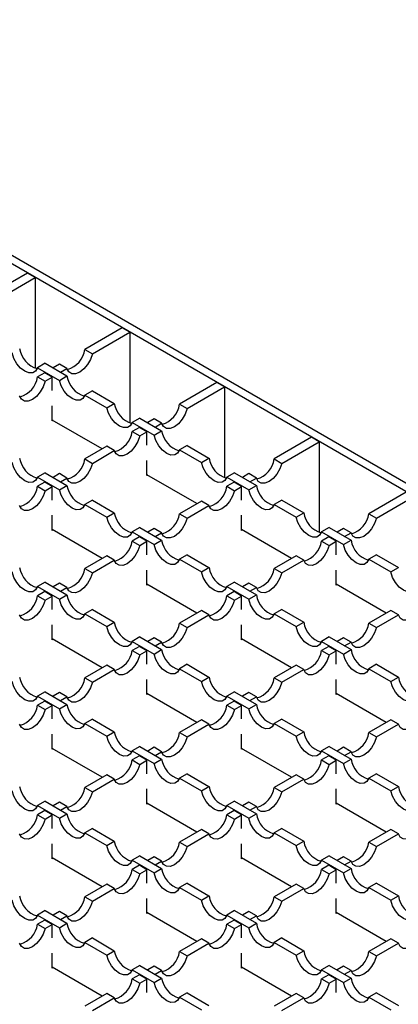
# Model space of a CAD drawing. Units: millimetres. Extents: x 0 to 420, y 0 to 297.
# Drawn here: x 341 to 359, y 149 to 195 of the extents above; entities that cross this region are included whole.
import ezdxf

# ---------------------------------------------------------------- set-up
doc = ezdxf.new("R2010")
doc.units = ezdxf.units.MM

msp = doc.modelspace()

# ---------------------------------------------------------------- linework, layer by layer
at = {"color": 7, "linetype": 'Continuous', "lineweight": 25}
for p, q in [((322.0863, 195.3112), (406.8507, 146.3777)), ((406.4971, 146.1736), (330.3861, 190.1116)), ((341.8411, 183.4988), (340.0917, 182.4889)), ((340.4453, 182.2848), (342.1946, 183.2947)), ((342.1946, 183.2947), (341.8411, 183.4988)), ((342.1946, 183.2947), (342.1946, 179.0659)), ((346.2605, 180.9475), (344.5111, 179.9376)), ((346.614, 180.7434), (346.2605, 180.9475)), ((344.8647, 179.7335), (346.614, 180.7434)), ((346.614, 180.7434), (346.614, 176.5146)), ((344.5111, 179.9376), (344.8647, 179.7335)), ((342.655, 179.2939), (342.3014, 179.0898)), ((342.3014, 179.0898), (343.3253, 178.4987)), ((342.655, 179.2939), (343.6788, 178.7028)), ((343.3253, 179.253), (343.0255, 179.08)), ((343.6788, 179.0489), (343.3253, 179.253)), ((343.379, 178.8759), (343.6788, 179.0489)), ((342.6366, 178.8554), (342.3014, 178.662)), ((342.3014, 178.662), (342.655, 178.4579)), ((342.9901, 178.6513), (342.6366, 178.8554)), ((342.655, 178.4579), (342.9901, 178.6513)), ((342.9901, 178.0229), (342.9901, 178.6513)), ((343.3253, 178.4987), (343.6788, 178.7028)), ((350.6799, 178.3962), (348.9305, 177.3863)), ((349.2841, 177.1822), (351.0335, 178.1921)), ((351.0335, 178.1921), (350.6799, 178.3962)), ((351.0335, 178.1921), (351.0335, 173.9633)), ((344.8647, 178.0182), (344.5111, 177.8141)), ((344.5111, 177.8141), (345.535, 177.2231)), ((344.8647, 178.0182), (345.8885, 177.4272)), ((342.9901, 176.61), (342.9901, 177.3099)), ((345.535, 177.2231), (345.8885, 177.4272)), ((348.9305, 177.3863), (349.2841, 177.1822)), ((347.0744, 176.7426), (346.7208, 176.5385)), ((347.0744, 176.7426), (348.0982, 176.1515)), ((345.3233, 175.3039), (342.9901, 176.6508)), ((343.0255, 176.6304), (342.9901, 176.61)), ((346.7208, 176.5385), (347.7447, 175.9474)), ((347.056, 176.3042), (346.7208, 176.1107)), ((347.4095, 176.1001), (347.056, 176.3042)), ((347.7447, 176.7018), (347.4449, 176.5287)), ((348.0982, 176.4976), (347.7447, 176.7018)), ((347.7984, 176.3246), (348.0982, 176.4976)), ((346.7208, 176.1107), (347.0744, 175.9066)), ((347.0744, 175.9066), (347.4095, 176.1001)), ((347.4095, 175.4716), (347.4095, 176.1001)), ((347.7447, 175.9474), (348.0982, 176.1515)), ((355.0993, 175.8449), (353.35, 174.8351)), ((355.4529, 175.6408), (355.0993, 175.8449)), ((345.535, 175.4261), (344.5111, 174.8351)), ((345.8885, 175.222), (345.535, 175.4261)), ((349.2841, 175.4669), (348.9305, 175.2628)), ((349.2841, 175.4669), (350.3079, 174.8759)), ((353.7035, 174.631), (355.4529, 175.6408)), ((355.4529, 175.6408), (355.4529, 171.412)), ((344.8647, 174.631), (345.8885, 175.222)), ((348.9305, 175.2628), (349.9544, 174.6718)), ((349.9544, 174.6718), (350.3079, 174.8759)), ((344.5111, 174.8351), (344.8647, 174.631)), ((347.4095, 174.0587), (347.4095, 174.7586)), ((353.35, 174.8351), (353.7035, 174.631)), ((342.655, 174.1913), (342.3014, 173.9872)), ((342.3014, 173.9872), (343.3253, 173.3961)), ((342.655, 174.1913), (343.6788, 173.6002)), ((343.3253, 174.1505), (343.0255, 173.9774)), ((343.6788, 173.9464), (343.3253, 174.1505)), ((349.7427, 172.7526), (347.4095, 174.0995)), ((347.4449, 174.0791), (347.4095, 174.0587)), ((351.4938, 174.1913), (351.1402, 173.9872)), ((351.1402, 173.9872), (352.1641, 173.3961)), ((351.4938, 174.1913), (352.5177, 173.6002)), ((352.1641, 174.1505), (351.8643, 173.9774)), ((352.5177, 173.9464), (352.1641, 174.1505)), ((342.6366, 173.7529), (342.3014, 173.5594)), ((342.3014, 173.5594), (342.655, 173.3553)), ((342.9901, 173.5488), (342.6366, 173.7529)), ((342.655, 173.3553), (342.9901, 173.5488)), ((342.9901, 172.9203), (342.9901, 173.5488)), ((343.3253, 173.3961), (343.6788, 173.6002)), ((343.379, 173.7733), (343.6788, 173.9464)), ((351.4754, 173.7529), (351.1402, 173.5594)), ((351.1402, 173.5594), (351.4938, 173.3553)), ((351.8289, 173.5488), (351.4754, 173.7529)), ((351.4938, 173.3553), (351.8289, 173.5488)), ((351.8289, 172.9203), (351.8289, 173.5488)), ((352.1641, 173.3961), (352.5177, 173.6002)), ((352.2179, 173.7733), (352.5177, 173.9464)), ((359.5187, 173.2937), (357.7694, 172.2838)), ((358.1229, 172.0797), (359.8723, 173.0896)), ((344.8647, 172.9157), (344.5111, 172.7116)), ((344.5111, 172.7116), (345.535, 172.1205)), ((344.8647, 172.9157), (345.8885, 172.3246)), ((349.9544, 172.8748), (348.9305, 172.2838)), ((349.2841, 172.0797), (350.3079, 172.6707)), ((350.3079, 172.6707), (349.9544, 172.8748)), ((353.7035, 172.9157), (353.35, 172.7116)), ((353.35, 172.7116), (354.3738, 172.1205)), ((353.7035, 172.9157), (354.7274, 172.3246)), ((342.9901, 171.5074), (342.9901, 172.2074)), ((345.535, 172.1205), (345.8885, 172.3246)), ((348.9305, 172.2838), (349.2841, 172.0797)), ((351.8289, 171.5074), (351.8289, 172.2074)), ((354.3738, 172.1205), (354.7274, 172.3246)), ((357.7694, 172.2838), (358.1229, 172.0797)), ((345.3233, 170.2014), (342.9901, 171.5483)), ((343.0255, 171.5279), (342.9901, 171.5074)), ((347.0744, 171.64), (346.7208, 171.4359)), ((346.7208, 171.4359), (347.7447, 170.8449)), ((347.056, 171.2016), (346.7208, 171.0081)), ((347.4095, 170.9975), (347.056, 171.2016)), ((347.0744, 171.64), (348.0982, 171.049)), ((347.7447, 171.5992), (347.4449, 171.4261)), ((348.0982, 171.3951), (347.7447, 171.5992)), ((347.7984, 171.222), (348.0982, 171.3951)), ((354.1621, 170.2014), (351.8289, 171.5483)), ((351.8643, 171.5279), (351.8289, 171.5074)), ((355.9132, 171.64), (355.5597, 171.4359)), ((355.5597, 171.4359), (356.5835, 170.8449)), ((355.8948, 171.2016), (355.5597, 171.0081)), ((356.2484, 170.9975), (355.8948, 171.2016)), ((355.9132, 171.64), (356.9371, 171.049)), ((356.5835, 171.5992), (356.2837, 171.4261)), ((356.9371, 171.3951), (356.5835, 171.5992)), ((356.6373, 171.222), (356.9371, 171.3951)), ((346.7208, 171.0081), (347.0744, 170.804)), ((347.0744, 170.804), (347.4095, 170.9975)), ((347.4095, 170.369), (347.4095, 170.9975)), ((347.7447, 170.8449), (348.0982, 171.049)), ((355.5597, 171.0081), (355.9132, 170.804)), ((355.9132, 170.804), (356.2484, 170.9975)), ((356.2484, 170.369), (356.2484, 170.9975)), ((356.5835, 170.8449), (356.9371, 171.049)), ((345.535, 170.3236), (344.5111, 169.7325)), ((345.8885, 170.1195), (345.535, 170.3236)), ((349.2841, 170.3644), (348.9305, 170.1603)), ((349.2841, 170.3644), (350.3079, 169.7733)), ((354.3738, 170.3236), (353.35, 169.7325)), ((354.7274, 170.1195), (354.3738, 170.3236)), ((358.1229, 170.3644), (357.7694, 170.1603)), ((358.1229, 170.3644), (359.1468, 169.7733)), ((344.8647, 169.5284), (345.8885, 170.1195)), ((348.9305, 170.1603), (349.9544, 169.5692)), ((353.7035, 169.5284), (354.7274, 170.1195)), ((357.7694, 170.1603), (358.7932, 169.5692)), ((344.5111, 169.7325), (344.8647, 169.5284)), ((347.4095, 168.9562), (347.4095, 169.6561)), ((349.9544, 169.5692), (350.3079, 169.7733)), ((353.35, 169.7325), (353.7035, 169.5284)), ((356.2484, 168.9562), (356.2484, 169.6561)), ((358.7932, 169.5692), (359.1468, 169.7733)), ((342.655, 169.0888), (342.3014, 168.8846)), ((342.655, 169.0888), (343.6788, 168.4977)), ((343.3253, 169.0479), (343.0255, 168.8749)), ((343.6788, 168.8438), (343.3253, 169.0479)), ((349.7427, 167.6501), (347.4095, 168.997)), ((347.4449, 168.9766), (347.4095, 168.9562)), ((351.4938, 169.0888), (351.1402, 168.8846)), ((351.4938, 169.0888), (352.5177, 168.4977)), ((352.1641, 169.0479), (351.8643, 168.8749)), ((352.5177, 168.8438), (352.1641, 169.0479)), ((358.5815, 167.6501), (356.2484, 168.997)), ((356.2837, 168.9766), (356.2484, 168.9562)), ((342.3014, 168.8846), (343.3253, 168.2936)), ((342.6366, 168.6503), (342.3014, 168.4569)), ((342.3014, 168.4569), (342.655, 168.2528)), ((342.9901, 168.4462), (342.6366, 168.6503)), ((342.655, 168.2528), (342.9901, 168.4462)), ((342.9901, 167.8178), (342.9901, 168.4462)), ((343.3253, 168.2936), (343.6788, 168.4977)), ((343.379, 168.6708), (343.6788, 168.8438)), ((351.1402, 168.8846), (352.1641, 168.2936)), ((351.4754, 168.6503), (351.1402, 168.4569)), ((351.1402, 168.4569), (351.4938, 168.2528)), ((351.8289, 168.4462), (351.4754, 168.6503)), ((351.4938, 168.2528), (351.8289, 168.4462)), ((351.8289, 167.8178), (351.8289, 168.4462)), ((352.1641, 168.2936), (352.5177, 168.4977)), ((352.2179, 168.6708), (352.5177, 168.8438)), ((344.8647, 167.8131), (344.5111, 167.609)), ((344.5111, 167.609), (345.535, 167.018)), ((344.8647, 167.8131), (345.8885, 167.2221)), ((349.9544, 167.7723), (348.9305, 167.1812)), ((349.2841, 166.9771), (350.3079, 167.5682)), ((350.3079, 167.5682), (349.9544, 167.7723)), ((353.7035, 167.8131), (353.35, 167.609)), ((353.35, 167.609), (354.3738, 167.018)), ((353.7035, 167.8131), (354.7274, 167.2221)), ((358.7932, 167.7723), (357.7694, 167.1812)), ((358.1229, 166.9771), (359.1468, 167.5682)), ((359.1468, 167.5682), (358.7932, 167.7723)), ((342.9901, 166.4049), (342.9901, 167.1048)), ((345.535, 167.018), (345.8885, 167.2221)), ((348.9305, 167.1812), (349.2841, 166.9771)), ((351.8289, 166.4049), (351.8289, 167.1048)), ((354.3738, 167.018), (354.7274, 167.2221)), ((357.7694, 167.1812), (358.1229, 166.9771)), ((345.3233, 165.0988), (342.9901, 166.4457)), ((343.0255, 166.4253), (342.9901, 166.4049)), ((347.0744, 166.5375), (346.7208, 166.3334)), ((346.7208, 166.3334), (347.7447, 165.7423)), ((347.0744, 166.5375), (348.0982, 165.9464)), ((347.7447, 166.4966), (347.4449, 166.3236)), ((348.0982, 166.2925), (347.7447, 166.4966)), ((347.7984, 166.1195), (348.0982, 166.2925)), ((354.1621, 165.0988), (351.8289, 166.4457)), ((351.8643, 166.4253), (351.8289, 166.4049)), ((355.9132, 166.5375), (355.5597, 166.3334)), ((355.5597, 166.3334), (356.5835, 165.7423)), ((355.9132, 166.5375), (356.9371, 165.9464)), ((356.5835, 166.4966), (356.2837, 166.3236)), ((356.9371, 166.2925), (356.5835, 166.4966)), ((356.6373, 166.1195), (356.9371, 166.2925)), ((347.056, 166.0991), (346.7208, 165.9056)), ((346.7208, 165.9056), (347.0744, 165.7015)), ((347.4095, 165.895), (347.056, 166.0991)), ((347.0744, 165.7015), (347.4095, 165.895)), ((347.4095, 165.2665), (347.4095, 165.895)), ((347.7447, 165.7423), (348.0982, 165.9464)), ((355.8948, 166.0991), (355.5597, 165.9056)), ((355.5597, 165.9056), (355.9132, 165.7015)), ((356.2484, 165.895), (355.8948, 166.0991)), ((355.9132, 165.7015), (356.2484, 165.895)), ((356.2484, 165.2665), (356.2484, 165.895)), ((356.5835, 165.7423), (356.9371, 165.9464)), ((349.2841, 165.2618), (348.9305, 165.0577)), ((349.2841, 165.2618), (350.3079, 164.6708)), ((358.1229, 165.2618), (357.7694, 165.0577)), ((358.1229, 165.2618), (359.1468, 164.6708)), ((345.535, 165.221), (344.5111, 164.63)), ((344.8647, 164.4259), (345.8885, 165.0169)), ((345.8885, 165.0169), (345.535, 165.221)), ((348.9305, 165.0577), (349.9544, 164.4667)), ((354.3738, 165.221), (353.35, 164.63)), ((353.7035, 164.4259), (354.7274, 165.0169)), ((354.7274, 165.0169), (354.3738, 165.221)), ((357.7694, 165.0577), (358.7932, 164.4667)), ((344.5111, 164.63), (344.8647, 164.4259)), ((347.4095, 163.8536), (347.4095, 164.5535)), ((349.9544, 164.4667), (350.3079, 164.6708)), ((353.35, 164.63), (353.7035, 164.4259)), ((356.2484, 163.8536), (356.2484, 164.5535)), ((358.7932, 164.4667), (359.1468, 164.6708)), ((342.655, 163.9862), (342.3014, 163.7821)), ((342.655, 163.9862), (343.6788, 163.3951)), ((343.3253, 163.9454), (343.0255, 163.7723)), ((343.6788, 163.7413), (343.3253, 163.9454)), ((349.7427, 162.5475), (347.4095, 163.8944)), ((347.4449, 163.874), (347.4095, 163.8536)), ((351.4938, 163.9862), (351.1402, 163.7821)), ((351.4938, 163.9862), (352.5177, 163.3951)), ((352.1641, 163.9454), (351.8643, 163.7723)), ((352.5177, 163.7413), (352.1641, 163.9454)), ((358.5815, 162.5475), (356.2484, 163.8944)), ((356.2837, 163.874), (356.2484, 163.8536)), ((342.3014, 163.7821), (343.3253, 163.191)), ((342.6366, 163.5478), (342.3014, 163.3543)), ((342.9901, 163.3437), (342.6366, 163.5478)), ((343.3253, 163.191), (343.6788, 163.3951)), ((343.379, 163.5682), (343.6788, 163.7413)), ((351.1402, 163.7821), (352.1641, 163.191)), ((351.4754, 163.5478), (351.1402, 163.3543)), ((351.8289, 163.3437), (351.4754, 163.5478)), ((352.1641, 163.191), (352.5177, 163.3951)), ((352.2179, 163.5682), (352.5177, 163.7413)), ((342.3014, 163.3543), (342.655, 163.1502)), ((342.655, 163.1502), (342.9901, 163.3437)), ((342.9901, 162.7152), (342.9901, 163.3437)), ((351.1402, 163.3543), (351.4938, 163.1502)), ((351.4938, 163.1502), (351.8289, 163.3437)), ((351.8289, 162.7152), (351.8289, 163.3437)), ((344.8647, 162.7106), (344.5111, 162.5065)), ((344.5111, 162.5065), (345.535, 161.9154)), ((344.8647, 162.7106), (345.8885, 162.1195)), ((349.9544, 162.6697), (348.9305, 162.0787)), ((350.3079, 162.4656), (349.9544, 162.6697)), ((353.7035, 162.7106), (353.35, 162.5065)), ((353.35, 162.5065), (354.3738, 161.9154)), ((353.7035, 162.7106), (354.7274, 162.1195)), ((358.7932, 162.6697), (357.7694, 162.0787)), ((359.1468, 162.4656), (358.7932, 162.6697)), ((345.535, 161.9154), (345.8885, 162.1195)), ((348.9305, 162.0787), (349.2841, 161.8746)), ((349.2841, 161.8746), (350.3079, 162.4656)), ((354.3738, 161.9154), (354.7274, 162.1195)), ((357.7694, 162.0787), (358.1229, 161.8746)), ((358.1229, 161.8746), (359.1468, 162.4656)), ((342.9901, 161.3023), (342.9901, 162.0023)), ((351.8289, 161.3023), (351.8289, 162.0023)), ((345.3233, 159.9963), (342.9901, 161.3432)), ((343.0255, 161.3228), (342.9901, 161.3023)), ((347.0744, 161.4349), (346.7208, 161.2308)), ((346.7208, 161.2308), (347.7447, 160.6398)), ((347.0744, 161.4349), (348.0982, 160.8439)), ((347.7447, 161.3941), (347.4449, 161.221)), ((348.0982, 161.19), (347.7447, 161.3941)), ((347.7984, 161.0169), (348.0982, 161.19)), ((354.1621, 159.9963), (351.8289, 161.3432)), ((351.8643, 161.3228), (351.8289, 161.3023)), ((355.9132, 161.4349), (355.5597, 161.2308)), ((355.5597, 161.2308), (356.5835, 160.6398)), ((355.9132, 161.4349), (356.9371, 160.8439)), ((356.5835, 161.3941), (356.2837, 161.221)), ((356.9371, 161.19), (356.5835, 161.3941)), ((356.6373, 161.0169), (356.9371, 161.19)), ((347.056, 160.9965), (346.7208, 160.803)), ((346.7208, 160.803), (347.0744, 160.5989)), ((347.4095, 160.7924), (347.056, 160.9965)), ((347.0744, 160.5989), (347.4095, 160.7924)), ((347.4095, 160.1639), (347.4095, 160.7924)), ((347.7447, 160.6398), (348.0982, 160.8439)), ((355.8948, 160.9965), (355.5597, 160.803)), ((355.5597, 160.803), (355.9132, 160.5989)), ((356.2484, 160.7924), (355.8948, 160.9965)), ((355.9132, 160.5989), (356.2484, 160.7924)), ((356.2484, 160.1639), (356.2484, 160.7924)), ((356.5835, 160.6398), (356.9371, 160.8439)), ((345.535, 160.1185), (344.5111, 159.5274)), ((344.8647, 159.3233), (345.8885, 159.9144)), ((345.8885, 159.9144), (345.535, 160.1185)), ((349.2841, 160.1593), (348.9305, 159.9552)), ((348.9305, 159.9552), (349.9544, 159.3641)), ((349.2841, 160.1593), (350.3079, 159.5682)), ((354.3738, 160.1185), (353.35, 159.5274)), ((353.7035, 159.3233), (354.7274, 159.9144)), ((354.7274, 159.9144), (354.3738, 160.1185)), ((358.1229, 160.1593), (357.7694, 159.9552)), ((357.7694, 159.9552), (358.7932, 159.3641)), ((358.1229, 160.1593), (359.1468, 159.5682)), ((344.5111, 159.5274), (344.8647, 159.3233)), ((347.4095, 158.7511), (347.4095, 159.451)), ((349.9544, 159.3641), (350.3079, 159.5682)), ((353.35, 159.5274), (353.7035, 159.3233)), ((356.2484, 158.7511), (356.2484, 159.451)), ((358.7932, 159.3641), (359.1468, 159.5682)), ((342.655, 158.8836), (342.3014, 158.6795)), ((342.655, 158.8836), (343.6788, 158.2926)), ((343.3253, 158.8428), (343.0255, 158.6698)), ((343.6788, 158.6387), (343.3253, 158.8428)), ((351.4938, 158.8836), (351.1402, 158.6795)), ((351.4938, 158.8836), (352.5177, 158.2926)), ((352.1641, 158.8428), (351.8643, 158.6698)), ((352.5177, 158.6387), (352.1641, 158.8428)), ((342.3014, 158.6795), (343.3253, 158.0885)), ((342.6366, 158.4452), (342.3014, 158.2518)), ((342.9901, 158.2411), (342.6366, 158.4452)), ((343.379, 158.4657), (343.6788, 158.6387)), ((349.7427, 157.445), (347.4095, 158.7919)), ((347.4449, 158.7715), (347.4095, 158.7511)), ((351.1402, 158.6795), (352.1641, 158.0885)), ((351.4754, 158.4452), (351.1402, 158.2518)), ((351.8289, 158.2411), (351.4754, 158.4452)), ((352.2179, 158.4657), (352.5177, 158.6387)), ((358.5815, 157.445), (356.2484, 158.7919)), ((356.2837, 158.7715), (356.2484, 158.7511)), ((342.3014, 158.2518), (342.655, 158.0477)), ((342.655, 158.0477), (342.9901, 158.2411)), ((342.9901, 157.6127), (342.9901, 158.2411)), ((343.3253, 158.0885), (343.6788, 158.2926)), ((351.1402, 158.2518), (351.4938, 158.0477)), ((351.4938, 158.0477), (351.8289, 158.2411)), ((351.8289, 157.6127), (351.8289, 158.2411)), ((352.1641, 158.0885), (352.5177, 158.2926)), ((344.8647, 157.608), (344.5111, 157.4039)), ((344.8647, 157.608), (345.8885, 157.017)), ((349.9544, 157.5672), (348.9305, 156.9761)), ((350.3079, 157.3631), (349.9544, 157.5672)), ((353.7035, 157.608), (353.35, 157.4039)), ((353.7035, 157.608), (354.7274, 157.017)), ((358.7932, 157.5672), (357.7694, 156.9761)), ((359.1468, 157.3631), (358.7932, 157.5672)), ((344.5111, 157.4039), (345.535, 156.8129)), ((345.535, 156.8129), (345.8885, 157.017)), ((348.9305, 156.9761), (349.2841, 156.772)), ((349.2841, 156.772), (350.3079, 157.3631)), ((353.35, 157.4039), (354.3738, 156.8129)), ((354.3738, 156.8129), (354.7274, 157.017)), ((357.7694, 156.9761), (358.1229, 156.772)), ((358.1229, 156.772), (359.1468, 157.3631)), ((342.9901, 156.1998), (342.9901, 156.8997)), ((351.8289, 156.1998), (351.8289, 156.8997)), ((345.3233, 154.8937), (342.9901, 156.2406)), ((343.0255, 156.2202), (342.9901, 156.1998)), ((347.0744, 156.3324), (346.7208, 156.1283)), ((346.7208, 156.1283), (347.7447, 155.5372)), ((347.0744, 156.3324), (348.0982, 155.7413)), ((347.7447, 156.2915), (347.4449, 156.1185)), ((348.0982, 156.0874), (347.7447, 156.2915)), ((347.7984, 155.9144), (348.0982, 156.0874)), ((354.1621, 154.8937), (351.8289, 156.2406)), ((351.8643, 156.2202), (351.8289, 156.1998)), ((355.9132, 156.3324), (355.5597, 156.1283)), ((355.5597, 156.1283), (356.5835, 155.5372)), ((355.9132, 156.3324), (356.9371, 155.7413)), ((356.5835, 156.2915), (356.2837, 156.1185)), ((356.9371, 156.0874), (356.5835, 156.2915)), ((356.6373, 155.9144), (356.9371, 156.0874)), ((347.056, 155.894), (346.7208, 155.7005)), ((346.7208, 155.7005), (347.0744, 155.4964)), ((347.4095, 155.6899), (347.056, 155.894)), ((347.0744, 155.4964), (347.4095, 155.6899)), ((347.4095, 155.0614), (347.4095, 155.6899)), ((347.7447, 155.5372), (348.0982, 155.7413)), ((355.8948, 155.894), (355.5597, 155.7005)), ((355.5597, 155.7005), (355.9132, 155.4964)), ((356.2484, 155.6899), (355.8948, 155.894)), ((355.9132, 155.4964), (356.2484, 155.6899)), ((356.2484, 155.0614), (356.2484, 155.6899)), ((356.5835, 155.5372), (356.9371, 155.7413)), ((345.535, 155.0159), (344.5111, 154.4249)), ((344.8647, 154.2207), (345.8885, 154.8118)), ((345.8885, 154.8118), (345.535, 155.0159)), ((349.2841, 155.0567), (348.9305, 154.8526)), ((348.9305, 154.8526), (349.9544, 154.2616)), ((349.2841, 155.0567), (350.3079, 154.4657)), ((354.3738, 155.0159), (353.35, 154.4249)), ((353.7035, 154.2207), (354.7274, 154.8118)), ((354.7274, 154.8118), (354.3738, 155.0159)), ((358.1229, 155.0567), (357.7694, 154.8526)), ((357.7694, 154.8526), (358.7932, 154.2616)), ((358.1229, 155.0567), (359.1468, 154.4657)), ((344.5111, 154.4249), (344.8647, 154.2207)), ((347.4095, 153.6485), (347.4095, 154.3484)), ((349.9544, 154.2616), (350.3079, 154.4657)), ((353.35, 154.4249), (353.7035, 154.2207)), ((356.2484, 153.6485), (356.2484, 154.3484)), ((358.7932, 154.2616), (359.1468, 154.4657)), ((342.655, 153.7811), (342.3014, 153.577)), ((342.655, 153.7811), (343.6788, 153.19)), ((351.4938, 153.7811), (351.1402, 153.577)), ((351.4938, 153.7811), (352.5177, 153.19)), ((342.3014, 153.577), (343.3253, 152.9859)), ((342.6366, 153.3427), (342.3014, 153.1492)), ((342.9901, 153.1386), (342.6366, 153.3427)), ((343.3253, 153.7403), (343.0255, 153.5672)), ((343.6788, 153.5362), (343.3253, 153.7403)), ((343.379, 153.3631), (343.6788, 153.5362)), ((349.7427, 152.3424), (347.4095, 153.6893)), ((347.4449, 153.6689), (347.4095, 153.6485)), ((351.1402, 153.577), (352.1641, 152.9859)), ((351.4754, 153.3427), (351.1402, 153.1492)), ((351.8289, 153.1386), (351.4754, 153.3427)), ((352.1641, 153.7403), (351.8643, 153.5672)), ((352.5177, 153.5362), (352.1641, 153.7403)), ((352.2179, 153.3631), (352.5177, 153.5362)), ((358.5815, 152.3424), (356.2484, 153.6893)), ((356.2837, 153.6689), (356.2484, 153.6485)), ((342.3014, 153.1492), (342.655, 152.9451)), ((342.655, 152.9451), (342.9901, 153.1386)), ((342.9901, 152.5101), (342.9901, 153.1386)), ((343.3253, 152.9859), (343.6788, 153.19)), ((351.1402, 153.1492), (351.4938, 152.9451)), ((351.4938, 152.9451), (351.8289, 153.1386)), ((351.8289, 152.5101), (351.8289, 153.1386)), ((352.1641, 152.9859), (352.5177, 153.19)), ((344.8647, 152.5055), (344.5111, 152.3014)), ((344.8647, 152.5055), (345.8885, 151.9144)), ((349.9544, 152.4646), (348.9305, 151.8736)), ((350.3079, 152.2605), (349.9544, 152.4646)), ((353.7035, 152.5055), (353.35, 152.3014)), ((353.7035, 152.5055), (354.7274, 151.9144)), ((358.7932, 152.4646), (357.7694, 151.8736)), ((359.1468, 152.2605), (358.7932, 152.4646)), ((344.5111, 152.3014), (345.535, 151.7103)), ((349.2841, 151.6695), (350.3079, 152.2605)), ((353.35, 152.3014), (354.3738, 151.7103)), ((358.1229, 151.6695), (359.1468, 152.2605)), ((342.9901, 151.0972), (342.9901, 151.7972)), ((345.535, 151.7103), (345.8885, 151.9144)), ((348.9305, 151.8736), (349.2841, 151.6695)), ((351.8289, 151.0972), (351.8289, 151.7972)), ((354.3738, 151.7103), (354.7274, 151.9144)), ((357.7694, 151.8736), (358.1229, 151.6695)), ((345.3233, 149.7912), (342.9901, 151.1381)), ((343.0255, 151.1177), (342.9901, 151.0972)), ((347.0744, 151.2298), (346.7208, 151.0257)), ((346.7208, 151.0257), (347.7447, 150.4347)), ((347.0744, 151.2298), (348.0982, 150.6388)), ((347.7447, 151.189), (347.4449, 151.0159)), ((348.0982, 150.9849), (347.7447, 151.189)), ((354.1621, 149.7912), (351.8289, 151.1381)), ((351.8643, 151.1177), (351.8289, 151.0972)), ((355.9132, 151.2298), (355.5597, 151.0257)), ((355.5597, 151.0257), (356.5835, 150.4347)), ((355.9132, 151.2298), (356.9371, 150.6388)), ((356.5835, 151.189), (356.2837, 151.0159)), ((356.9371, 150.9849), (356.5835, 151.189)), ((347.056, 150.7914), (346.7208, 150.5979)), ((346.7208, 150.5979), (347.0744, 150.3938)), ((347.4095, 150.5873), (347.056, 150.7914)), ((347.0744, 150.3938), (347.4095, 150.5873)), ((347.4095, 149.9588), (347.4095, 150.5873)), ((347.7447, 150.4347), (348.0982, 150.6388)), ((347.7984, 150.8118), (348.0982, 150.9849)), ((355.8948, 150.7914), (355.5597, 150.5979)), ((355.5597, 150.5979), (355.9132, 150.3938)), ((356.2484, 150.5873), (355.8948, 150.7914)), ((355.9132, 150.3938), (356.2484, 150.5873)), ((356.2484, 149.9588), (356.2484, 150.5873)), ((356.5835, 150.4347), (356.9371, 150.6388)), ((356.6373, 150.8118), (356.9371, 150.9849)), ((345.535, 149.9134), (344.5111, 149.3223)), ((344.8647, 149.1182), (345.8885, 149.7093)), ((345.8885, 149.7093), (345.535, 149.9134)), ((349.2841, 149.9542), (348.9305, 149.7501)), ((348.9305, 149.7501), (349.9544, 149.159)), ((349.2841, 149.9542), (350.3079, 149.3631)), ((354.3738, 149.9134), (353.35, 149.3223)), ((353.7035, 149.1182), (354.7274, 149.7093)), ((354.7274, 149.7093), (354.3738, 149.9134)), ((358.1229, 149.9542), (357.7694, 149.7501)), ((357.7694, 149.7501), (358.7932, 149.159)), ((358.1229, 149.9542), (359.1468, 149.3631))]:
    msp.add_line(p, q, dxfattribs=at)
at = {"color": 7, "linetype": 'Continuous', "lineweight": 25, "flags": 128}
for points in [[(342.3014, 179.0898), (342.2156, 178.9341), (342.0782, 178.8499), (341.9033, 178.8456), (341.7085, 178.9217), (341.5137, 179.0705), (341.3387, 179.2768), (341.2014, 179.5196), (341.1156, 179.7743)], [(344.8647, 179.7335), (344.7789, 179.4788), (344.6415, 179.236), (344.4665, 179.0296), (344.2717, 178.8809), (344.077, 178.8048), (343.902, 178.809), (343.7646, 178.8933), (343.6788, 179.0489)], [(342.655, 178.4579), (342.5692, 178.2032), (342.4318, 177.9603), (342.2568, 177.754), (342.062, 177.6052), (341.8673, 177.5291), (341.6923, 177.5334), (341.5549, 177.6176), (341.4691, 177.7733)], [(344.5111, 177.8141), (344.4253, 177.6585), (344.2879, 177.5742), (344.113, 177.5699), (343.9182, 177.6461), (343.7234, 177.7948), (343.5484, 178.0011), (343.4111, 178.244), (343.3253, 178.4987)], [(346.7208, 176.5385), (346.635, 176.3828), (346.4977, 176.2986), (346.3227, 176.2943), (346.1279, 176.3704), (345.9331, 176.5192), (345.7581, 176.7255), (345.6208, 176.9684), (345.535, 177.2231)], [(349.2841, 177.1822), (349.1983, 176.9275), (349.0609, 176.6847), (348.8859, 176.4784), (348.6912, 176.3296), (348.4964, 176.2535), (348.3214, 176.2578), (348.184, 176.342), (348.0982, 176.4976)], [(347.0744, 175.9066), (346.9886, 175.6519), (346.8512, 175.409), (346.6762, 175.2027), (346.4815, 175.054), (346.2867, 174.9778), (346.1117, 174.9821), (345.9743, 175.0664), (345.8885, 175.222)], [(348.9305, 175.2628), (348.8447, 175.1072), (348.7074, 175.023), (348.5324, 175.0187), (348.3376, 175.0948), (348.1428, 175.2436), (347.9679, 175.4499), (347.8305, 175.6927), (347.7447, 175.9474)], [(342.3014, 173.9872), (342.2156, 173.8316), (342.0782, 173.7473), (341.9033, 173.743), (341.7085, 173.8192), (341.5137, 173.9679), (341.3387, 174.1742), (341.2014, 174.4171), (341.1156, 174.6718)], [(344.8647, 174.631), (344.7789, 174.3762), (344.6415, 174.1334), (344.4665, 173.9271), (344.2717, 173.7783), (344.077, 173.7022), (343.902, 173.7065), (343.7646, 173.7907), (343.6788, 173.9464)], [(351.1402, 173.9872), (351.0544, 173.8316), (350.9171, 173.7473), (350.7421, 173.743), (350.5473, 173.8192), (350.3525, 173.9679), (350.1776, 174.1742), (350.0402, 174.4171), (349.9544, 174.6718)], [(353.7035, 174.631), (353.6177, 174.3762), (353.4803, 174.1334), (353.3054, 173.9271), (353.1106, 173.7783), (352.9158, 173.7022), (352.7408, 173.7065), (352.6035, 173.7907), (352.5177, 173.9464)], [(342.655, 173.3553), (342.5692, 173.1006), (342.4318, 172.8578), (342.2568, 172.6515), (342.062, 172.5027), (341.8673, 172.4266), (341.6923, 172.4309), (341.5549, 172.5151), (341.4691, 172.6707)], [(344.5111, 172.7116), (344.4253, 172.5559), (344.2879, 172.4717), (344.113, 172.4674), (343.9182, 172.5435), (343.7234, 172.6923), (343.5484, 172.8986), (343.4111, 173.1414), (343.3253, 173.3961)], [(351.4938, 173.3553), (351.408, 173.1006), (351.2706, 172.8578), (351.0957, 172.6515), (350.9009, 172.5027), (350.7061, 172.4266), (350.5311, 172.4309), (350.3937, 172.5151), (350.3079, 172.6707)], [(353.35, 172.7116), (353.2642, 172.5559), (353.1268, 172.4717), (352.9518, 172.4674), (352.757, 172.5435), (352.5622, 172.6923), (352.3873, 172.8986), (352.2499, 173.1414), (352.1641, 173.3961)], [(346.7208, 171.4359), (346.635, 171.2803), (346.4977, 171.196), (346.3227, 171.1918), (346.1279, 171.2679), (345.9331, 171.4166), (345.7581, 171.623), (345.6208, 171.8658), (345.535, 172.1205)], [(355.5597, 171.4359), (355.4739, 171.2803), (355.3365, 171.196), (355.1615, 171.1918), (354.9667, 171.2679), (354.772, 171.4166), (354.597, 171.623), (354.4596, 171.8658), (354.3738, 172.1205)], [(349.2841, 172.0797), (349.1983, 171.825), (349.0609, 171.5821), (348.8859, 171.3758), (348.6912, 171.227), (348.4964, 171.1509), (348.3214, 171.1552), (348.184, 171.2395), (348.0982, 171.3951)], [(358.1229, 172.0797), (358.0371, 171.825), (357.8998, 171.5821), (357.7248, 171.3758), (357.53, 171.227), (357.3352, 171.1509), (357.1602, 171.1552), (357.0229, 171.2395), (356.9371, 171.3951)], [(347.0744, 170.804), (346.9886, 170.5493), (346.8512, 170.3065), (346.6762, 170.1002), (346.4815, 169.9514), (346.2867, 169.8753), (346.1117, 169.8796), (345.9743, 169.9638), (345.8885, 170.1195)], [(348.9305, 170.1603), (348.8447, 170.0046), (348.7074, 169.9204), (348.5324, 169.9161), (348.3376, 169.9922), (348.1428, 170.141), (347.9679, 170.3473), (347.8305, 170.5902), (347.7447, 170.8449)], [(355.9132, 170.804), (355.8274, 170.5493), (355.69, 170.3065), (355.5151, 170.1002), (355.3203, 169.9514), (355.1255, 169.8753), (354.9505, 169.8796), (354.8132, 169.9638), (354.7274, 170.1195)], [(357.7694, 170.1603), (357.6836, 170.0046), (357.5462, 169.9204), (357.3712, 169.9161), (357.1764, 169.9922), (356.9817, 170.141), (356.8067, 170.3473), (356.6693, 170.5902), (356.5835, 170.8449)], [(342.3014, 168.8846), (342.2156, 168.729), (342.0782, 168.6448), (341.9033, 168.6405), (341.7085, 168.7166), (341.5137, 168.8654), (341.3387, 169.0717), (341.2014, 169.3145), (341.1156, 169.5692)], [(344.8647, 169.5284), (344.7789, 169.2737), (344.6415, 169.0308), (344.4665, 168.8245), (344.2717, 168.6758), (344.077, 168.5997), (343.902, 168.6039), (343.7646, 168.6882), (343.6788, 168.8438)], [(351.1402, 168.8846), (351.0544, 168.729), (350.9171, 168.6448), (350.7421, 168.6405), (350.5473, 168.7166), (350.3525, 168.8654), (350.1776, 169.0717), (350.0402, 169.3145), (349.9544, 169.5692)], [(353.7035, 169.5284), (353.6177, 169.2737), (353.4803, 169.0308), (353.3054, 168.8245), (353.1106, 168.6758), (352.9158, 168.5997), (352.7408, 168.6039), (352.6035, 168.6882), (352.5177, 168.8438)], [(359.9791, 168.8846), (359.8933, 168.729), (359.7559, 168.6448), (359.5809, 168.6405), (359.3862, 168.7166), (359.1914, 168.8654), (359.0164, 169.0717), (358.879, 169.3145), (358.7932, 169.5692)], [(342.655, 168.2528), (342.5692, 167.9981), (342.4318, 167.7552), (342.2568, 167.5489), (342.062, 167.4001), (341.8673, 167.324), (341.6923, 167.3283), (341.5549, 167.4125), (341.4691, 167.5682)], [(344.5111, 167.609), (344.4253, 167.4534), (344.2879, 167.3691), (344.113, 167.3648), (343.9182, 167.441), (343.7234, 167.5897), (343.5484, 167.796), (343.4111, 168.0389), (343.3253, 168.2936)], [(351.4938, 168.2528), (351.408, 167.9981), (351.2706, 167.7552), (351.0957, 167.5489), (350.9009, 167.4001), (350.7061, 167.324), (350.5311, 167.3283), (350.3937, 167.4125), (350.3079, 167.5682)], [(353.35, 167.609), (353.2642, 167.4534), (353.1268, 167.3691), (352.9518, 167.3648), (352.757, 167.441), (352.5622, 167.5897), (352.3873, 167.796), (352.2499, 168.0389), (352.1641, 168.2936)], [(360.3326, 168.2528), (360.2468, 167.9981), (360.1095, 167.7552), (359.9345, 167.5489), (359.7397, 167.4001), (359.5449, 167.324), (359.37, 167.3283), (359.2326, 167.4125), (359.1468, 167.5682)], [(346.7208, 166.3334), (346.635, 166.1777), (346.4977, 166.0935), (346.3227, 166.0892), (346.1279, 166.1653), (345.9331, 166.3141), (345.7581, 166.5204), (345.6208, 166.7633), (345.535, 167.018)], [(349.2841, 166.9771), (349.1983, 166.7224), (349.0609, 166.4796), (348.8859, 166.2733), (348.6912, 166.1245), (348.4964, 166.0484), (348.3214, 166.0527), (348.184, 166.1369), (348.0982, 166.2925)], [(355.5597, 166.3334), (355.4739, 166.1777), (355.3365, 166.0935), (355.1615, 166.0892), (354.9667, 166.1653), (354.772, 166.3141), (354.597, 166.5204), (354.4596, 166.7633), (354.3738, 167.018)], [(358.1229, 166.9771), (358.0371, 166.7224), (357.8998, 166.4796), (357.7248, 166.2733), (357.53, 166.1245), (357.3352, 166.0484), (357.1602, 166.0527), (357.0229, 166.1369), (356.9371, 166.2925)], [(347.0744, 165.7015), (346.9886, 165.4468), (346.8512, 165.2039), (346.6762, 164.9976), (346.4815, 164.8489), (346.2867, 164.7727), (346.1117, 164.777), (345.9743, 164.8613), (345.8885, 165.0169)], [(348.9305, 165.0577), (348.8447, 164.9021), (348.7074, 164.8179), (348.5324, 164.8136), (348.3376, 164.8897), (348.1428, 165.0385), (347.9679, 165.2448), (347.8305, 165.4876), (347.7447, 165.7423)], [(355.9132, 165.7015), (355.8274, 165.4468), (355.69, 165.2039), (355.5151, 164.9976), (355.3203, 164.8489), (355.1255, 164.7727), (354.9505, 164.777), (354.8132, 164.8613), (354.7274, 165.0169)], [(357.7694, 165.0577), (357.6836, 164.9021), (357.5462, 164.8179), (357.3712, 164.8136), (357.1764, 164.8897), (356.9817, 165.0385), (356.8067, 165.2448), (356.6693, 165.4876), (356.5835, 165.7423)], [(342.3014, 163.7821), (342.2156, 163.6265), (342.0782, 163.5422), (341.9033, 163.5379), (341.7085, 163.614), (341.5137, 163.7628), (341.3387, 163.9691), (341.2014, 164.212), (341.1156, 164.4667)], [(344.8647, 164.4259), (344.7789, 164.1711), (344.6415, 163.9283), (344.4665, 163.722), (344.2717, 163.5732), (344.077, 163.4971), (343.902, 163.5014), (343.7646, 163.5856), (343.6788, 163.7413)], [(351.1402, 163.7821), (351.0544, 163.6265), (350.9171, 163.5422), (350.7421, 163.5379), (350.5473, 163.614), (350.3525, 163.7628), (350.1776, 163.9691), (350.0402, 164.212), (349.9544, 164.4667)], [(353.7035, 164.4259), (353.6177, 164.1711), (353.4803, 163.9283), (353.3054, 163.722), (353.1106, 163.5732), (352.9158, 163.4971), (352.7408, 163.5014), (352.6035, 163.5856), (352.5177, 163.7413)], [(359.9791, 163.7821), (359.8933, 163.6265), (359.7559, 163.5422), (359.5809, 163.5379), (359.3862, 163.614), (359.1914, 163.7628), (359.0164, 163.9691), (358.879, 164.212), (358.7932, 164.4667)], [(342.655, 163.1502), (342.5692, 162.8955), (342.4318, 162.6527), (342.2568, 162.4464), (342.062, 162.2976), (341.8673, 162.2215), (341.6923, 162.2258), (341.5549, 162.31), (341.4691, 162.4656)], [(344.5111, 162.5065), (344.4253, 162.3508), (344.2879, 162.2666), (344.113, 162.2623), (343.9182, 162.3384), (343.7234, 162.4872), (343.5484, 162.6935), (343.4111, 162.9363), (343.3253, 163.191)], [(351.4938, 163.1502), (351.408, 162.8955), (351.2706, 162.6527), (351.0957, 162.4464), (350.9009, 162.2976), (350.7061, 162.2215), (350.5311, 162.2258), (350.3937, 162.31), (350.3079, 162.4656)], [(353.35, 162.5065), (353.2642, 162.3508), (353.1268, 162.2666), (352.9518, 162.2623), (352.757, 162.3384), (352.5622, 162.4872), (352.3873, 162.6935), (352.2499, 162.9363), (352.1641, 163.191)], [(360.3326, 163.1502), (360.2468, 162.8955), (360.1095, 162.6527), (359.9345, 162.4464), (359.7397, 162.2976), (359.5449, 162.2215), (359.37, 162.2258), (359.2326, 162.31), (359.1468, 162.4656)], [(346.7208, 161.2308), (346.635, 161.0752), (346.4977, 160.9909), (346.3227, 160.9867), (346.1279, 161.0628), (345.9331, 161.2115), (345.7581, 161.4178), (345.6208, 161.6607), (345.535, 161.9154)], [(349.2841, 161.8746), (349.1983, 161.6199), (349.0609, 161.377), (348.8859, 161.1707), (348.6912, 161.0219), (348.4964, 160.9458), (348.3214, 160.9501), (348.184, 161.0344), (348.0982, 161.19)], [(355.5597, 161.2308), (355.4739, 161.0752), (355.3365, 160.9909), (355.1615, 160.9867), (354.9667, 161.0628), (354.772, 161.2115), (354.597, 161.4178), (354.4596, 161.6607), (354.3738, 161.9154)], [(358.1229, 161.8746), (358.0371, 161.6199), (357.8998, 161.377), (357.7248, 161.1707), (357.53, 161.0219), (357.3352, 160.9458), (357.1602, 160.9501), (357.0229, 161.0344), (356.9371, 161.19)], [(348.9305, 159.9552), (348.8447, 159.7995), (348.7074, 159.7153), (348.5324, 159.711), (348.3376, 159.7871), (348.1428, 159.9359), (347.9679, 160.1422), (347.8305, 160.3851), (347.7447, 160.6398)], [(357.7694, 159.9552), (357.6836, 159.7995), (357.5462, 159.7153), (357.3712, 159.711), (357.1764, 159.7871), (356.9817, 159.9359), (356.8067, 160.1422), (356.6693, 160.3851), (356.5835, 160.6398)], [(347.0744, 160.5989), (346.9886, 160.3442), (346.8512, 160.1014), (346.6762, 159.8951), (346.4815, 159.7463), (346.2867, 159.6702), (346.1117, 159.6745), (345.9743, 159.7587), (345.8885, 159.9144)], [(355.9132, 160.5989), (355.8274, 160.3442), (355.69, 160.1014), (355.5151, 159.8951), (355.3203, 159.7463), (355.1255, 159.6702), (354.9505, 159.6745), (354.8132, 159.7587), (354.7274, 159.9144)], [(342.3014, 158.6795), (342.2156, 158.5239), (342.0782, 158.4397), (341.9033, 158.4354), (341.7085, 158.5115), (341.5137, 158.6603), (341.3387, 158.8666), (341.2014, 159.1094), (341.1156, 159.3641)], [(344.8647, 159.3233), (344.7789, 159.0686), (344.6415, 158.8257), (344.4665, 158.6194), (344.2717, 158.4707), (344.077, 158.3946), (343.902, 158.3988), (343.7646, 158.4831), (343.6788, 158.6387)], [(351.1402, 158.6795), (351.0544, 158.5239), (350.9171, 158.4397), (350.7421, 158.4354), (350.5473, 158.5115), (350.3525, 158.6603), (350.1776, 158.8666), (350.0402, 159.1094), (349.9544, 159.3641)], [(353.7035, 159.3233), (353.6177, 159.0686), (353.4803, 158.8257), (353.3054, 158.6194), (353.1106, 158.4707), (352.9158, 158.3946), (352.7408, 158.3988), (352.6035, 158.4831), (352.5177, 158.6387)], [(359.9791, 158.6795), (359.8933, 158.5239), (359.7559, 158.4397), (359.5809, 158.4354), (359.3862, 158.5115), (359.1914, 158.6603), (359.0164, 158.8666), (358.879, 159.1094), (358.7932, 159.3641)], [(342.655, 158.0477), (342.5692, 157.793), (342.4318, 157.5501), (342.2568, 157.3438), (342.062, 157.195), (341.8673, 157.1189), (341.6923, 157.1232), (341.5549, 157.2074), (341.4691, 157.3631)], [(344.5111, 157.4039), (344.4253, 157.2483), (344.2879, 157.164), (344.113, 157.1597), (343.9182, 157.2359), (343.7234, 157.3846), (343.5484, 157.5909), (343.4111, 157.8338), (343.3253, 158.0885)], [(351.4938, 158.0477), (351.408, 157.793), (351.2706, 157.5501), (351.0957, 157.3438), (350.9009, 157.195), (350.7061, 157.1189), (350.5311, 157.1232), (350.3937, 157.2074), (350.3079, 157.3631)], [(353.35, 157.4039), (353.2642, 157.2483), (353.1268, 157.164), (352.9518, 157.1597), (352.757, 157.2359), (352.5622, 157.3846), (352.3873, 157.5909), (352.2499, 157.8338), (352.1641, 158.0885)], [(360.3326, 158.0477), (360.2468, 157.793), (360.1095, 157.5501), (359.9345, 157.3438), (359.7397, 157.195), (359.5449, 157.1189), (359.37, 157.1232), (359.2326, 157.2074), (359.1468, 157.3631)], [(346.7208, 156.1283), (346.635, 155.9726), (346.4977, 155.8884), (346.3227, 155.8841), (346.1279, 155.9602), (345.9331, 156.109), (345.7581, 156.3153), (345.6208, 156.5581), (345.535, 156.8129)], [(349.2841, 156.772), (349.1983, 156.5173), (349.0609, 156.2745), (348.8859, 156.0682), (348.6912, 155.9194), (348.4964, 155.8433), (348.3214, 155.8476), (348.184, 155.9318), (348.0982, 156.0874)], [(355.5597, 156.1283), (355.4739, 155.9726), (355.3365, 155.8884), (355.1615, 155.8841), (354.9667, 155.9602), (354.772, 156.109), (354.597, 156.3153), (354.4596, 156.5581), (354.3738, 156.8129)], [(358.1229, 156.772), (358.0371, 156.5173), (357.8998, 156.2745), (357.7248, 156.0682), (357.53, 155.9194), (357.3352, 155.8433), (357.1602, 155.8476), (357.0229, 155.9318), (356.9371, 156.0874)], [(347.0744, 155.4964), (346.9886, 155.2417), (346.8512, 154.9988), (346.6762, 154.7925), (346.4815, 154.6438), (346.2867, 154.5676), (346.1117, 154.5719), (345.9743, 154.6562), (345.8885, 154.8118)], [(348.9305, 154.8526), (348.8447, 154.697), (348.7074, 154.6128), (348.5324, 154.6085), (348.3376, 154.6846), (348.1428, 154.8334), (347.9679, 155.0397), (347.8305, 155.2825), (347.7447, 155.5372)], [(355.9132, 155.4964), (355.8274, 155.2417), (355.69, 154.9988), (355.5151, 154.7925), (355.3203, 154.6438), (355.1255, 154.5676), (354.9505, 154.5719), (354.8132, 154.6562), (354.7274, 154.8118)], [(357.7694, 154.8526), (357.6836, 154.697), (357.5462, 154.6128), (357.3712, 154.6085), (357.1764, 154.6846), (356.9817, 154.8334), (356.8067, 155.0397), (356.6693, 155.2825), (356.5835, 155.5372)], [(342.3014, 153.577), (342.2156, 153.4214), (342.0782, 153.3371), (341.9033, 153.3328), (341.7085, 153.4089), (341.5137, 153.5577), (341.3387, 153.764), (341.2014, 154.0069), (341.1156, 154.2616)], [(344.8647, 154.2207), (344.7789, 153.966), (344.6415, 153.7232), (344.4665, 153.5169), (344.2717, 153.3681), (344.077, 153.292), (343.902, 153.2963), (343.7646, 153.3805), (343.6788, 153.5362)], [(351.1402, 153.577), (351.0544, 153.4214), (350.9171, 153.3371), (350.7421, 153.3328), (350.5473, 153.4089), (350.3525, 153.5577), (350.1776, 153.764), (350.0402, 154.0069), (349.9544, 154.2616)], [(353.7035, 154.2207), (353.6177, 153.966), (353.4803, 153.7232), (353.3054, 153.5169), (353.1106, 153.3681), (352.9158, 153.292), (352.7408, 153.2963), (352.6035, 153.3805), (352.5177, 153.5362)], [(359.9791, 153.577), (359.8933, 153.4214), (359.7559, 153.3371), (359.5809, 153.3328), (359.3862, 153.4089), (359.1914, 153.5577), (359.0164, 153.764), (358.879, 154.0069), (358.7932, 154.2616)], [(342.655, 152.9451), (342.5692, 152.6904), (342.4318, 152.4476), (342.2568, 152.2413), (342.062, 152.0925), (341.8673, 152.0164), (341.6923, 152.0206), (341.5549, 152.1049), (341.4691, 152.2605)], [(344.5111, 152.3014), (344.4253, 152.1457), (344.2879, 152.0615), (344.113, 152.0572), (343.9182, 152.1333), (343.7234, 152.2821), (343.5484, 152.4884), (343.4111, 152.7312), (343.3253, 152.9859)], [(351.4938, 152.9451), (351.408, 152.6904), (351.2706, 152.4476), (351.0957, 152.2413), (350.9009, 152.0925), (350.7061, 152.0164), (350.5311, 152.0206), (350.3937, 152.1049), (350.3079, 152.2605)], [(353.35, 152.3014), (353.2642, 152.1457), (353.1268, 152.0615), (352.9518, 152.0572), (352.757, 152.1333), (352.5622, 152.2821), (352.3873, 152.4884), (352.2499, 152.7312), (352.1641, 152.9859)], [(360.3326, 152.9451), (360.2468, 152.6904), (360.1095, 152.4476), (359.9345, 152.2413), (359.7397, 152.0925), (359.5449, 152.0164), (359.37, 152.0206), (359.2326, 152.1049), (359.1468, 152.2605)], [(346.7208, 151.0257), (346.635, 150.8701), (346.4977, 150.7858), (346.3227, 150.7816), (346.1279, 150.8577), (345.9331, 151.0064), (345.7581, 151.2127), (345.6208, 151.4556), (345.535, 151.7103)], [(349.2841, 151.6695), (349.1983, 151.4148), (349.0609, 151.1719), (348.8859, 150.9656), (348.6912, 150.8168), (348.4964, 150.7407), (348.3214, 150.745), (348.184, 150.8293), (348.0982, 150.9849)], [(355.5597, 151.0257), (355.4739, 150.8701), (355.3365, 150.7858), (355.1615, 150.7816), (354.9667, 150.8577), (354.772, 151.0064), (354.597, 151.2127), (354.4596, 151.4556), (354.3738, 151.7103)], [(358.1229, 151.6695), (358.0371, 151.4148), (357.8998, 151.1719), (357.7248, 150.9656), (357.53, 150.8168), (357.3352, 150.7407), (357.1602, 150.745), (357.0229, 150.8293), (356.9371, 150.9849)], [(347.0744, 150.3938), (346.9886, 150.1391), (346.8512, 149.8963), (346.6762, 149.69), (346.4815, 149.5412), (346.2867, 149.4651), (346.1117, 149.4694), (345.9743, 149.5536), (345.8885, 149.7093)], [(348.9305, 149.7501), (348.8447, 149.5944), (348.7074, 149.5102), (348.5324, 149.5059), (348.3376, 149.582), (348.1428, 149.7308), (347.9679, 149.9371), (347.8305, 150.18), (347.7447, 150.4347)], [(355.9132, 150.3938), (355.8274, 150.1391), (355.69, 149.8963), (355.5151, 149.69), (355.3203, 149.5412), (355.1255, 149.4651), (354.9505, 149.4694), (354.8132, 149.5536), (354.7274, 149.7093)], [(357.7694, 149.7501), (357.6836, 149.5944), (357.5462, 149.5102), (357.3712, 149.5059), (357.1764, 149.582), (356.9817, 149.7308), (356.8067, 149.9371), (356.6693, 150.18), (356.5835, 150.4347)]]:
    msp.add_lwpolyline(points, dxfattribs=at)
at = {"color": 7, "linetype": 'Continuous', "lineweight": 25}
for centre, start, end in [((342.5977, 180.1418), 188.23833, 254.1057), ((343.3825, 180.101), 285.8943, 351.76167), ((341.1728, 178.8254), 285.8943, 351.76167), ((344.8075, 178.8662), 188.23833, 254.1057), ((347.0172, 177.5906), 188.23833, 254.1057), ((347.8019, 177.5497), 285.8943, 351.76167), ((345.5922, 176.2741), 285.8943, 351.76167), ((349.2269, 176.3149), 188.23833, 254.1057), ((342.5977, 175.0393), 188.23833, 254.1057), ((351.4366, 175.0393), 188.23833, 254.1057), ((343.3825, 174.9985), 285.8943, 351.76167), ((352.2213, 174.9985), 285.8943, 351.76167), ((341.1728, 173.7228), 285.8943, 351.76167), ((344.8075, 173.7637), 188.23833, 254.1057), ((350.0116, 173.7228), 285.8943, 351.76167), ((353.6463, 173.7637), 188.23833, 254.1057), ((347.0172, 172.488), 188.23833, 254.1057), ((347.8019, 172.4472), 285.8943, 351.76167), ((355.856, 172.488), 188.23833, 254.1057), ((356.6407, 172.4472), 285.8943, 351.76167), ((345.5922, 171.1716), 285.8943, 351.76167), ((349.2269, 171.2124), 188.23833, 254.1057), ((354.431, 171.1716), 285.8943, 351.76167), ((358.0657, 171.2124), 188.23833, 254.1057), ((342.5977, 169.9367), 188.23833, 254.1057), ((343.3825, 169.8959), 285.8943, 351.76167), ((351.4366, 169.9367), 188.23833, 254.1057), ((352.2213, 169.8959), 285.8943, 351.76167), ((341.1728, 168.6203), 285.8943, 351.76167), ((344.8075, 168.6611), 188.23833, 254.1057), ((350.0116, 168.6203), 285.8943, 351.76167), ((353.6463, 168.6611), 188.23833, 254.1057), ((347.0172, 167.3855), 188.23833, 254.1057), ((347.8019, 167.3446), 285.8943, 351.76167), ((355.856, 167.3855), 188.23833, 254.1057), ((356.6407, 167.3446), 285.8943, 351.76167), ((345.5922, 166.069), 285.8943, 351.76167), ((349.2269, 166.1098), 188.23833, 254.1057), ((354.431, 166.069), 285.8943, 351.76167), ((358.0657, 166.1098), 188.23833, 254.1057), ((342.5977, 164.8342), 188.23833, 254.1057), ((343.3825, 164.7934), 285.8943, 351.76167), ((351.4366, 164.8342), 188.23833, 254.1057), ((352.2213, 164.7934), 285.8943, 351.76167), ((360.2754, 164.8342), 188.23833, 254.1057), ((344.8075, 163.5586), 188.23833, 254.1057), ((353.6463, 163.5586), 188.23833, 254.1057), ((341.1728, 163.5177), 285.8943, 351.76167), ((350.0116, 163.5177), 285.8943, 351.76167), ((347.0172, 162.2829), 188.23833, 254.1057), ((347.8019, 162.2421), 285.8943, 351.76167), ((355.856, 162.2829), 188.23833, 254.1057), ((356.6407, 162.2421), 285.8943, 351.76167), ((345.5922, 160.9664), 285.8943, 351.76167), ((349.2269, 161.0073), 188.23833, 254.1057), ((354.431, 160.9664), 285.8943, 351.76167), ((358.0657, 161.0073), 188.23833, 254.1057), ((342.5977, 159.7316), 188.23833, 254.1057), ((343.3825, 159.6908), 285.8943, 351.76167), ((351.4366, 159.7316), 188.23833, 254.1057), ((352.2213, 159.6908), 285.8943, 351.76167), ((360.2754, 159.7316), 188.23833, 254.1057), ((341.1728, 158.4152), 285.8943, 351.76167), ((344.8075, 158.456), 188.23833, 254.1057), ((350.0116, 158.4152), 285.8943, 351.76167), ((353.6463, 158.456), 188.23833, 254.1057), ((347.0172, 157.1804), 188.23833, 254.1057), ((347.8019, 157.1395), 285.8943, 351.76167), ((355.856, 157.1804), 188.23833, 254.1057), ((356.6407, 157.1395), 285.8943, 351.76167), ((345.5922, 155.8639), 285.8943, 351.76167), ((349.2269, 155.9047), 188.23833, 254.1057), ((354.431, 155.8639), 285.8943, 351.76167), ((358.0657, 155.9047), 188.23833, 254.1057), ((342.5977, 154.6291), 188.23833, 254.1057), ((343.3825, 154.5883), 285.8943, 351.76167), ((351.4366, 154.6291), 188.23833, 254.1057), ((352.2213, 154.5883), 285.8943, 351.76167), ((360.2754, 154.6291), 188.23833, 254.1057), ((341.1728, 153.3126), 285.8943, 351.76167), ((344.8075, 153.3534), 188.23833, 254.1057), ((350.0116, 153.3126), 285.8943, 351.76167), ((353.6463, 153.3534), 188.23833, 254.1057), ((347.0172, 152.0778), 188.23833, 254.1057), ((347.8019, 152.037), 285.8943, 351.76167), ((355.856, 152.0778), 188.23833, 254.1057), ((356.6407, 152.037), 285.8943, 351.76167), ((345.5922, 150.7613), 285.8943, 351.76167), ((349.2269, 150.8022), 188.23833, 254.1057), ((354.431, 150.7613), 285.8943, 351.76167), ((358.0657, 150.8022), 188.23833, 254.1057)]:
    msp.add_arc(centre, 1.1404, start, end, dxfattribs=at)

doc.saveas('drawing.dxf')
